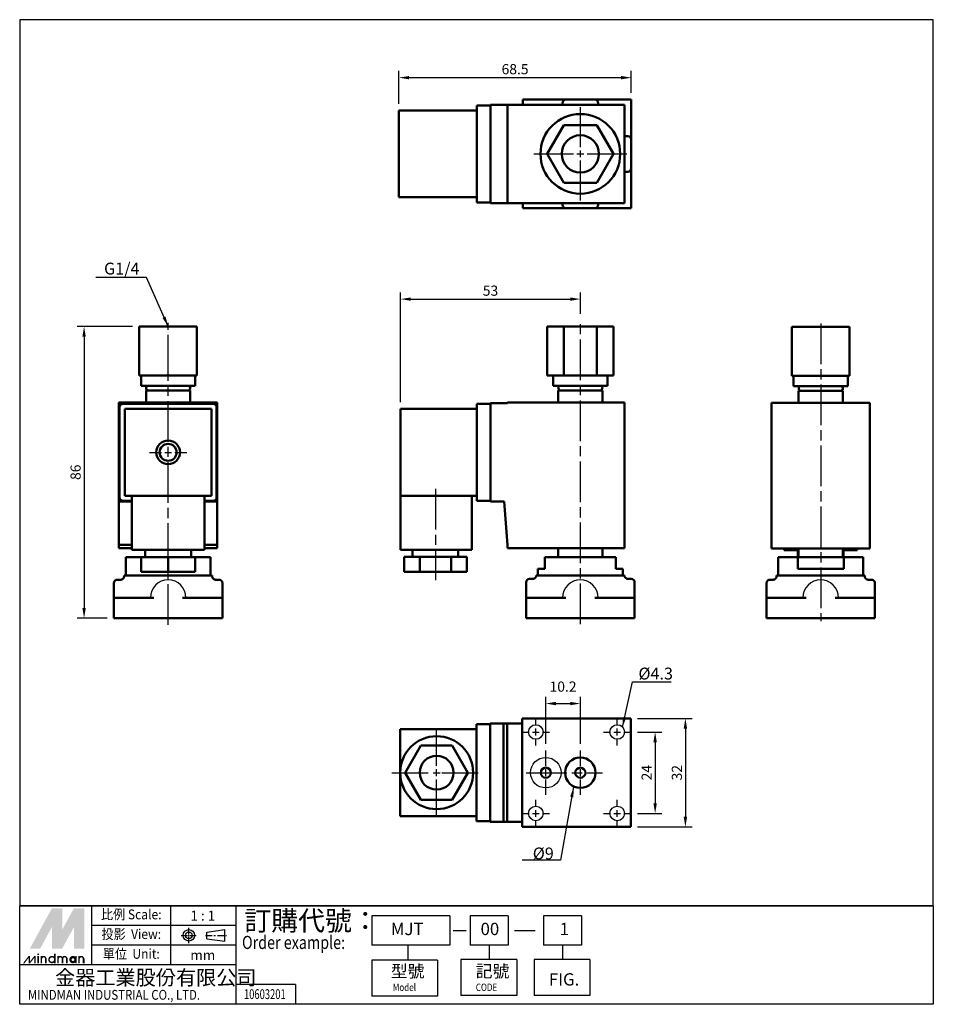
# Model space of a CAD drawing. Units: millimetres. Extents: x 121 to 391, y 149 to 440.
import ezdxf
from ezdxf.enums import TextEntityAlignment as Align

# ---------------------------------------------------------------- set-up
doc = ezdxf.new("R2010")
doc.units = ezdxf.units.MM
for name, pattern in [('AM_ISO08W050', [18, 12, -1.5, 3, -1.5]), ('AM_ISO08W050x2', [9, 6, -0.75, 1.5, -0.75]), ('CENTER', [7, 4, -1, 1, -1])]:
    doc.linetypes.add(name, pattern=pattern)
for name, color, linetype, lineweight in [('AM_6', 2, 'Continuous', 35), ('AM_7', 1, 'AM_ISO08W050', 25), ('AM_VIS', 7, 'Continuous', 50)]:
    doc.layers.add(name, color=color, linetype=linetype, lineweight=lineweight)
doc.layers.add('LOGO', color=7, linetype='Continuous')
doc.styles.add('CHINESET', font='simplex.shx', dxfattribs={"bigfont": 'CHINESET.shx'})
doc.styles.get("Standard").update_dxf_attribs({"font": 'ISOCP.SHX', "bigfont": 'CHINESET.SHX'})
doc.dimstyles.get("Standard").update_dxf_attribs({"dimtxt": 3, "dimasz": 3, "dimexe": 2, "dimexo": 2, "dimgap": 1, "dimtad": 1, "dimdsep": 46, "dimtxsty": 'CHINESET', "dimcen": 1, "dimclrd": 256, "dimclre": 256, "dimclrt": 256, "dimazin": 2, "dimtm": 1e-09, "dimtfac": 0.6, "dimtofl": 0, "dimtmove": 2, "dimatfit": 3, "dimfxl": 1, "dimtolj": 1, "dimlwd": -1, "dimarcsym": 0})

# ---------------------------------------------------------------- blocks, each defined once
blk = doc.blocks.new('*D11')
at = {"color": 5, "lineweight": -2}
for p, q in [((154.48, 349.2), (138.19, 349.2)), ((146.98, 263.2), (138.19, 263.2))]:
    blk.add_line(p, q, dxfattribs=at)
at = {"color": 5}
blk.add_line((140.19, 346.2), (140.19, 266.2), dxfattribs=at)
for points in [[(139.69, 346.2), (140.69, 346.2), (140.19, 349.2)], [(139.69, 266.2), (140.69, 266.2), (140.19, 263.2)]]:
    blk.add_solid(points, dxfattribs=at)
at = {"layer": 'Defpoints', "color": 0}
for p in [(156.48, 349.2), (140.19, 263.2), (148.98, 263.2)]:
    blk.add_point(p, dxfattribs=at)
at = {"color": 5, "insert": (137.69, 306.2), "char_height": 3, "attachment_point": 5, "rotation": 90, "style": 'CHINESET'}
blk.add_mtext('\\A1;86', dxfattribs=at)
blk = doc.blocks.new('*D12')
at = {"color": 5, "lineweight": -2}
for p, q in [((303.41, 229.59), (310.59, 229.59)), ((303.41, 205.59), (310.59, 205.59))]:
    blk.add_line(p, q, dxfattribs=at)
at = {"color": 5}
blk.add_line((308.59, 226.59), (308.59, 208.59), dxfattribs=at)
for points in [[(308.09, 226.59), (309.09, 226.59), (308.59, 229.59)], [(308.09, 208.59), (309.09, 208.59), (308.59, 205.59)]]:
    blk.add_solid(points, dxfattribs=at)
at = {"layer": 'Defpoints', "color": 0}
for p in [(301.41, 229.59), (301.41, 205.59), (308.59, 205.59)]:
    blk.add_point(p, dxfattribs=at)
at = {"color": 5, "insert": (306.09, 217.59), "char_height": 3, "attachment_point": 5, "rotation": 90, "style": 'CHINESET'}
blk.add_mtext('\\A1;24', dxfattribs=at)
blk = doc.blocks.new('*D13')
at = {"color": 5, "lineweight": -2}
for p, q in [((303.41, 233.59), (319.51, 233.59)), ((303.41, 201.59), (319.51, 201.59))]:
    blk.add_line(p, q, dxfattribs=at)
at = {"color": 5}
blk.add_line((317.51, 230.59), (317.51, 204.59), dxfattribs=at)
for points in [[(317.01, 230.59), (318.01, 230.59), (317.51, 233.59)], [(317.01, 204.59), (318.01, 204.59), (317.51, 201.59)]]:
    blk.add_solid(points, dxfattribs=at)
at = {"layer": 'Defpoints', "color": 0}
for p in [(301.41, 233.59), (301.41, 201.59), (317.51, 201.59)]:
    blk.add_point(p, dxfattribs=at)
at = {"color": 5, "insert": (315.01, 217.59), "char_height": 3, "attachment_point": 5, "rotation": 90, "style": 'CHINESET'}
blk.add_mtext('\\A1;32', dxfattribs=at)
blk = doc.blocks.new('*D14')
at = {"color": 5, "lineweight": -2}
for p, q in [((233.54, 326.87), (233.54, 359.26)), ((286.54, 352.88), (286.54, 359.26))]:
    blk.add_line(p, q, dxfattribs=at)
at = {"color": 5}
blk.add_line((236.54, 357.26), (283.54, 357.26), dxfattribs=at)
for points in [[(236.54, 357.76), (236.54, 356.76), (233.54, 357.26)], [(283.54, 357.76), (283.54, 356.76), (286.54, 357.26)]]:
    blk.add_solid(points, dxfattribs=at)
at = {"layer": 'Defpoints', "color": 0}
for p in [(286.54, 357.26), (286.54, 350.88), (233.54, 324.87)]:
    blk.add_point(p, dxfattribs=at)
at = {"color": 5, "insert": (260.04, 359.76), "char_height": 3, "attachment_point": 5, "style": 'CHINESET'}
blk.add_mtext('\\A1;53', dxfattribs=at)
blk = doc.blocks.new('*D15')
at = {"color": 5, "lineweight": -2}
for p, q in [((276.34, 226.09), (276.34, 239.98)), ((286.54, 226.09), (286.54, 239.98))]:
    blk.add_line(p, q, dxfattribs=at)
at = {"color": 5}
blk.add_line((279.34, 237.98), (283.54, 237.98), dxfattribs=at)
for points in [[(279.34, 238.48), (279.34, 237.48), (276.34, 237.98)], [(283.54, 238.48), (283.54, 237.48), (286.54, 237.98)]]:
    blk.add_solid(points, dxfattribs=at)
at = {"layer": 'Defpoints', "color": 0}
for p in [(286.54, 237.98), (276.34, 224.09), (286.54, 224.09)]:
    blk.add_point(p, dxfattribs=at)
at = {"color": 5, "insert": (281.44, 242.98), "char_height": 3, "attachment_point": 5, "style": 'CHINESET'}
blk.add_mtext('\\A1;10.2', dxfattribs=at)
blk = doc.blocks.new('*D16')
at = {"color": 5, "lineweight": -2}
for p, q in [((233.04, 414.9), (233.04, 424.58)), ((301.54, 418.1), (301.54, 424.58))]:
    blk.add_line(p, q, dxfattribs=at)
at = {"color": 5}
blk.add_line((236.04, 422.58), (298.54, 422.58), dxfattribs=at)
for points in [[(236.04, 423.08), (236.04, 422.08), (233.04, 422.58)], [(298.54, 423.08), (298.54, 422.08), (301.54, 422.58)]]:
    blk.add_solid(points, dxfattribs=at)
at = {"layer": 'Defpoints', "color": 0}
for p in [(301.54, 422.58), (301.54, 416.1), (233.04, 412.9)]:
    blk.add_point(p, dxfattribs=at)
at = {"color": 5, "insert": (267.29, 425.08), "char_height": 3, "attachment_point": 5, "style": 'CHINESET'}
blk.add_mtext('\\A1;68.5', dxfattribs=at)

msp = doc.modelspace()

# ---------------------------------------------------------------- linework, layer by layer
for centre, radius in [((273.409, 229.586), 2.15), ((297.409, 229.586), 2.15), ((276.336, 217.586), 4.5), ((273.409, 205.586), 2.15), ((297.409, 205.586), 2.15)]:
    msp.add_circle(centre, radius)
for centre in [(164.98, 269.202), (286.536, 269.202), (357.415, 269.202)]:
    msp.add_arc(centre, 5.25, 0, 180)
at = {"layer": 'AM_7', "color": 1}
for p, q in [((286.536, 402.101), (286.536, 413.851)), ((286.536, 399.101), (286.536, 401.101)), ((272.786, 400.101), (284.536, 400.101)), ((285.536, 400.101), (287.536, 400.101)), ((286.536, 386.351), (286.536, 398.101)), ((288.536, 400.101), (300.286, 400.101)), ((164.98, 334.698), (164.98, 350.238)), ((286.536, 261.4), (286.536, 350.878)), ((357.415, 350.093), (357.415, 262.237)), ((164.98, 261.206), (164.98, 336.698)), ((159.48, 312.072), (162.98, 312.072)), ((163.98, 312.072), (165.98, 312.072)), ((166.98, 312.072), (170.48, 312.072)), ((243.786, 301.272), (243.786, 274.363)), ((273.409, 231.586), (273.409, 233.586)), ((297.409, 231.586), (297.409, 233.586)), ((244.159, 219.586), (244.159, 230.336)), ((269.409, 229.586), (271.409, 229.586)), ((272.409, 229.586), (274.409, 229.586)), ((273.409, 228.586), (273.409, 230.586)), ((275.409, 229.586), (277.409, 229.586)), ((293.409, 229.586), (295.409, 229.586)), ((296.409, 229.586), (298.409, 229.586)), ((297.409, 228.586), (297.409, 230.586)), ((299.409, 229.586), (301.409, 229.586)), ((273.409, 225.586), (273.409, 227.586)), ((297.409, 225.586), (297.409, 227.586)), ((276.336, 219.586), (276.336, 224.086)), ((286.536, 219.586), (286.536, 224.086)), ((244.159, 216.586), (244.159, 218.586)), ((276.336, 216.586), (276.336, 218.586)), ((286.536, 216.586), (286.536, 218.586)), ((230.909, 217.586), (241.659, 217.586)), ((243.159, 217.586), (245.159, 217.586)), ((244.159, 204.836), (244.159, 215.586)), ((245.659, 217.586), (256.409, 217.586)), ((270.536, 217.586), (287.663, 217.586)), ((276.336, 211.086), (276.336, 215.586)), ((286.536, 211.086), (286.536, 215.586)), ((288.536, 217.586), (293.036, 217.586)), ((273.409, 207.586), (273.409, 209.586)), ((297.409, 207.586), (297.409, 209.586)), ((273.409, 204.586), (273.409, 206.586)), ((297.409, 204.586), (297.409, 206.586)), ((269.409, 205.586), (271.409, 205.586)), ((272.409, 205.586), (274.409, 205.586)), ((273.409, 201.586), (273.409, 203.586)), ((275.409, 205.586), (277.409, 205.586)), ((293.409, 205.586), (295.409, 205.586)), ((296.409, 205.586), (298.409, 205.586)), ((297.409, 201.586), (297.409, 203.586)), ((299.409, 205.586), (301.409, 205.586))]:
    msp.add_line(p, q, dxfattribs=at)
at = {"layer": 'AM_VIS'}
for p, q in [((269.536, 414.601), (269.536, 416.101)), ((281.101, 416.101), (269.536, 416.101)), ((281.101, 416.101), (289.601, 416.101)), ((289.601, 416.101), (301.536, 416.101)), ((301.536, 404.807), (301.536, 416.101)), ((233.036, 412.901), (233.036, 387.301)), ((256.036, 412.901), (233.036, 412.901)), ((260.036, 414.401), (256.036, 414.401)), ((256.036, 413.401), (256.036, 414.401)), ((256.036, 413.401), (256.036, 386.801)), ((265.036, 414.601), (260.036, 414.601)), ((260.036, 414.601), (260.036, 385.601)), ((299.536, 414.601), (265.036, 414.601)), ((265.036, 414.601), (265.036, 385.601)), ((281.286, 414.601), (281.286, 415.101)), ((291.786, 414.601), (291.786, 415.101)), ((299.536, 414.601), (299.536, 385.601)), ((276.721, 400.101), (281.628, 408.601)), ((281.628, 408.601), (291.443, 408.601)), ((291.443, 408.601), (296.351, 400.101)), ((299.536, 405.351), (300.536, 405.351)), ((301.536, 404.807), (301.536, 396.307)), ((281.628, 391.601), (276.721, 400.101)), ((296.351, 400.101), (291.443, 391.601)), ((301.536, 396.307), (301.536, 384.101)), ((299.536, 394.851), (300.536, 394.851)), ((291.443, 391.601), (281.628, 391.601)), ((256.036, 387.301), (233.036, 387.301)), ((256.036, 385.801), (256.036, 386.801)), ((260.036, 385.801), (256.036, 385.801)), ((265.036, 385.601), (260.036, 385.601)), ((265.036, 385.601), (299.536, 385.601)), ((269.536, 385.601), (269.536, 384.101)), ((281.101, 384.101), (269.536, 384.101)), ((289.601, 384.101), (281.101, 384.101)), ((281.286, 385.101), (281.286, 385.601)), ((289.601, 384.101), (301.536, 384.101)), ((291.786, 385.101), (291.786, 385.601)), ((156.48, 334.698), (156.48, 349.198)), ((164.98, 349.198), (156.48, 349.198)), ((173.48, 349.198), (164.98, 349.198)), ((173.48, 334.698), (173.48, 349.198)), ((276.721, 334.698), (276.721, 349.198)), ((281.628, 349.198), (276.721, 349.198)), ((281.628, 334.698), (281.628, 349.198)), ((291.443, 349.198), (281.628, 349.198)), ((291.443, 334.698), (291.443, 349.198)), ((296.351, 349.198), (291.443, 349.198)), ((296.351, 334.698), (296.351, 349.198)), ((348.915, 334.628), (348.915, 349.128)), ((357.415, 349.128), (348.915, 349.128)), ((365.915, 349.128), (357.415, 349.128)), ((365.915, 334.628), (365.915, 349.128)), ((164.98, 334.698), (156.48, 334.698)), ((156.98, 331.698), (156.98, 334.698)), ((173.48, 334.698), (164.98, 334.698)), ((172.98, 331.698), (172.98, 334.698)), ((281.628, 334.698), (276.721, 334.698)), ((278.536, 331.698), (278.536, 334.698)), ((291.443, 334.698), (281.628, 334.698)), ((296.351, 334.698), (291.443, 334.698)), ((294.536, 331.698), (294.536, 334.698)), ((357.415, 334.628), (348.915, 334.628)), ((349.415, 331.628), (349.415, 334.628)), ((365.915, 334.628), (357.415, 334.628)), ((365.415, 331.628), (365.415, 334.628)), ((172.98, 331.698), (156.98, 331.698)), ((294.536, 331.698), (278.536, 331.698)), ((365.415, 331.628), (349.415, 331.628)), ((158.48, 326.772), (158.48, 330.272)), ((158.48, 330.272), (171.48, 330.272)), ((171.48, 326.772), (171.48, 330.272)), ((280.036, 326.772), (280.036, 330.272)), ((280.036, 330.272), (293.036, 330.272)), ((293.036, 326.772), (293.036, 330.272)), ((350.915, 326.702), (350.915, 330.202)), ((350.915, 330.202), (363.915, 330.202)), ((363.915, 326.702), (363.915, 330.202)), ((150.48, 326.772), (150.48, 326.572)), ((150.48, 326.772), (179.48, 326.772)), ((150.48, 297.572), (150.48, 326.572)), ((150.48, 326.572), (179.48, 326.572)), ((150.68, 298.772), (150.68, 325.372)), ((151.68, 326.372), (178.28, 326.372)), ((179.28, 325.372), (179.28, 298.772)), ((179.48, 326.572), (179.48, 326.772)), ((179.48, 326.572), (179.48, 297.572)), ((260.036, 326.372), (256.036, 326.372)), ((256.036, 325.372), (256.036, 326.372)), ((256.036, 325.372), (256.036, 298.772)), ((260.036, 326.572), (260.036, 297.572)), ((265.036, 326.572), (260.036, 326.572)), ((265.036, 326.772), (299.536, 326.772)), ((265.036, 326.572), (265.036, 326.772)), ((299.536, 326.772), (299.536, 283.772)), ((342.915, 326.702), (342.915, 283.702)), ((371.915, 326.702), (342.915, 326.702)), ((371.915, 283.702), (371.915, 326.702)), ((152.18, 324.872), (177.78, 324.872)), ((152.18, 299.272), (152.18, 324.872)), ((177.78, 324.872), (177.78, 299.272)), ((256.036, 324.872), (233.536, 324.872)), ((233.536, 324.872), (233.536, 299.272)), ((164.98, 299.272), (152.18, 299.272)), ((154.23, 299.272), (154.23, 283.272)), ((177.78, 299.272), (164.98, 299.272)), ((175.73, 299.272), (175.73, 283.272)), ((256.036, 299.272), (233.536, 299.272)), ((233.536, 299.272), (233.536, 283.272)), ((254.536, 299.272), (254.536, 283.272)), ((154.23, 297.572), (150.48, 297.572)), ((150.48, 297.572), (150.48, 284.772)), ((154.23, 297.772), (151.68, 297.772)), ((178.28, 297.772), (175.73, 297.772)), ((179.48, 297.572), (175.73, 297.572)), ((179.48, 284.772), (179.48, 297.572)), ((256.036, 297.772), (256.036, 298.772)), ((260.036, 297.772), (256.036, 297.772)), ((264.036, 297.572), (260.036, 297.572)), ((265.036, 284.772), (264.036, 297.572)), ((150.48, 284.772), (150.48, 283.772)), ((154.23, 284.772), (150.48, 284.772)), ((179.48, 284.772), (175.73, 284.772)), ((179.48, 283.772), (179.48, 284.772)), ((265.036, 283.772), (265.036, 284.772)), ((150.48, 283.772), (154.23, 283.772)), ((175.73, 283.272), (154.23, 283.272)), ((158.23, 283.272), (158.23, 281.132)), ((171.73, 283.272), (171.73, 281.132)), ((175.73, 283.772), (179.48, 283.772)), ((254.536, 283.272), (233.536, 283.272)), ((237.036, 283.272), (237.036, 281.272)), ((250.536, 283.272), (250.536, 281.272)), ((299.536, 283.772), (265.036, 283.772)), ((280.036, 283.772), (280.036, 281.132)), ((293.036, 283.772), (293.036, 281.132)), ((371.915, 283.702), (342.915, 283.702)), ((346.665, 283.702), (346.665, 283.202)), ((350.915, 283.202), (346.665, 283.202)), ((350.665, 283.202), (350.665, 281.202)), ((350.915, 283.702), (350.915, 281.202)), ((363.915, 283.702), (363.915, 281.202)), ((368.165, 283.202), (363.915, 283.202)), ((364.165, 283.202), (364.165, 281.202)), ((368.165, 283.702), (368.165, 283.202)), ((152.48, 281.132), (152.48, 275.702)), ((152.48, 281.132), (156.98, 281.132)), ((156.98, 281.132), (156.98, 276.802)), ((156.98, 281.132), (164.98, 281.132)), ((164.98, 281.202), (164.98, 276.802)), ((164.98, 281.132), (172.98, 281.132)), ((172.98, 281.132), (172.98, 276.802)), ((172.98, 281.132), (177.48, 281.132)), ((177.48, 281.132), (177.48, 275.702)), ((234.548, 281.272), (234.548, 276.872)), ((234.548, 281.272), (239.167, 281.272)), ((239.167, 281.272), (239.167, 276.872)), ((239.167, 281.272), (248.405, 281.272)), ((248.405, 281.272), (248.405, 276.872)), ((248.405, 281.272), (253.024, 281.272)), ((253.024, 281.272), (253.024, 276.872)), ((276.036, 281.132), (276.036, 277.702)), ((276.036, 281.132), (297.036, 281.132)), ((297.036, 277.702), (297.036, 281.132)), ((344.915, 281.202), (344.915, 275.702)), ((344.915, 281.202), (350.633, 281.202)), ((350.633, 277.702), (350.633, 281.202)), ((350.633, 281.202), (364.197, 281.202)), ((364.197, 281.202), (364.197, 277.702)), ((364.197, 281.202), (369.915, 281.202)), ((369.915, 281.202), (369.915, 275.702)), ((156.98, 276.802), (164.98, 276.802)), ((164.98, 276.802), (172.98, 276.802)), ((234.548, 276.872), (239.167, 276.872)), ((239.167, 276.872), (248.405, 276.872)), ((248.405, 276.872), (253.024, 276.872)), ((274.036, 277.702), (274.036, 275.702)), ((274.036, 277.702), (276.036, 277.702)), ((297.036, 277.702), (299.036, 277.702)), ((299.036, 277.702), (299.036, 275.702)), ((350.633, 277.702), (364.197, 277.702)), ((148.98, 269.202), (148.98, 273.503)), ((150.981, 274.503), (149.98, 274.503)), ((151.98, 275.702), (151.98, 275.5)), ((151.98, 275.702), (163.682, 275.702)), ((163.682, 275.702), (165.429, 275.702)), ((165.429, 275.702), (177.98, 275.702)), ((177.98, 275.702), (177.98, 275.5)), ((179.98, 274.503), (178.979, 274.503)), ((180.98, 273.503), (180.98, 269.202)), ((270.536, 269.202), (270.536, 273.773)), ((271.536, 274.773), (272.543, 274.773)), ((273.534, 275.702), (273.544, 275.702)), ((273.544, 275.702), (299.528, 275.702)), ((299.528, 275.702), (299.538, 275.702)), ((300.528, 274.773), (301.536, 274.773)), ((302.536, 273.773), (302.536, 269.202)), ((341.415, 269.202), (341.415, 273.503)), ((342.415, 274.503), (343.416, 274.503)), ((344.415, 275.702), (344.415, 275.5)), ((344.415, 275.702), (356.966, 275.702)), ((356.966, 275.702), (358.712, 275.702)), ((358.712, 275.702), (370.415, 275.702)), ((370.415, 275.702), (370.415, 275.5)), ((371.414, 274.503), (372.415, 274.503)), ((373.415, 273.503), (373.415, 269.202)), ((148.98, 269.202), (148.98, 263.202)), ((160.73, 269.202), (148.98, 269.202)), ((169.23, 269.202), (180.98, 269.202)), ((180.98, 269.202), (180.98, 263.202)), ((270.536, 269.202), (270.536, 263.202)), ((282.286, 269.202), (270.536, 269.202)), ((290.786, 269.202), (302.536, 269.202)), ((302.536, 269.202), (302.536, 263.202)), ((341.415, 269.202), (341.415, 263.202)), ((353.165, 269.202), (341.415, 269.202)), ((361.665, 269.202), (373.415, 269.202)), ((373.415, 269.202), (373.415, 263.202)), ((148.98, 263.202), (180.98, 263.202)), ((270.536, 263.202), (302.536, 263.202)), ((341.415, 263.202), (373.415, 263.202)), ((269.409, 233.586), (301.409, 233.586)), ((269.409, 201.586), (269.409, 233.586)), ((301.409, 233.586), (301.409, 201.586)), ((255.909, 230.386), (233.409, 230.386)), ((233.409, 230.386), (233.409, 217.586)), ((259.909, 231.886), (255.909, 231.886)), ((255.909, 230.886), (255.909, 231.886)), ((255.909, 230.886), (255.909, 204.286)), ((259.909, 232.086), (259.909, 203.086)), ((263.909, 232.086), (259.909, 232.086)), ((263.909, 203.086), (263.909, 232.086)), ((264.909, 232.086), (263.909, 232.086)), ((269.409, 232.086), (264.909, 232.086)), ((264.909, 203.086), (264.909, 232.086)), ((234.921, 217.586), (239.54, 225.586)), ((239.54, 225.586), (248.778, 225.586)), ((248.778, 225.586), (253.396, 217.586)), ((233.409, 217.586), (233.409, 204.786)), ((239.54, 209.586), (234.921, 217.586)), ((253.396, 217.586), (248.778, 209.586)), ((248.778, 209.586), (239.54, 209.586)), ((255.909, 204.786), (233.409, 204.786)), ((255.909, 203.286), (255.909, 204.286)), ((259.909, 203.286), (255.909, 203.286)), ((263.909, 203.086), (259.909, 203.086)), ((263.909, 203.086), (264.909, 203.086)), ((264.909, 203.086), (269.409, 203.086)), ((301.409, 201.586), (269.409, 201.586))]:
    msp.add_line(p, q, dxfattribs=at)
for centre, radius in [((286.536, 400.101), 11.75), ((286.536, 400.101), 5.5), ((164.98, 312.072), 3.5), ((164.98, 312.072), 2.5), ((244.159, 217.586), 10.75), ((244.159, 217.586), 5), ((286.536, 217.586), 4.5), ((276.336, 217.586), 1.5), ((286.536, 217.586), 1.5)]:
    msp.add_circle(centre, radius, dxfattribs=at)
for centre, radius, start, end in [((282.286, 415.101), 1, 90, 180), ((290.786, 415.101), 1, 0, 90), ((300.536, 404.351), 1, 0, 90), ((300.536, 395.851), 1, 270, 0), ((282.286, 385.101), 1, 180, 270), ((290.786, 385.101), 1, 270, 0), ((159.23, 331.022), 0.75, 115.70171, 270), ((170.73, 331.022), 0.75, 270, 64.29829), ((280.786, 331.022), 0.75, 115.70171, 270), ((292.286, 331.022), 0.75, 270, 64.29829), ((351.665, 330.952), 0.75, 115.70171, 270), ((363.165, 330.952), 0.75, 270, 64.29829), ((151.68, 325.372), 1, 90, 180), ((178.28, 325.372), 1, 0, 90), ((151.68, 298.772), 1, 180, 270), ((178.28, 298.772), 1, 270, 0), ((149.98, 273.503), 1, 90, 180), ((179.98, 273.503), 1, 0, 90), ((271.536, 273.773), 1, 90, 180), ((301.536, 273.773), 1, 0, 90), ((342.415, 273.503), 1, 90, 180), ((372.415, 273.503), 1, 0, 90)]:
    msp.add_arc(centre, radius, start, end, dxfattribs=at)
for points, knots in [([(150.981, 274.503), (151.301, 274.556), (151.583, 274.705), (151.803, 274.935), (151.94, 275.221), (151.98, 275.5)], [0, 0, 0.3252618, 0.6446836, 0.9644555, 1.2838175, 1.5754793, 1.5754793]), ([(177.98, 275.5), (177.996, 275.324), (178.06, 275.109), (178.218, 274.854), (178.46, 274.649), (178.755, 274.529), (178.979, 274.503)], [0, 0, 0.1850188, 0.4127164, 0.7140752, 1.0317982, 1.3514527, 1.5772554, 1.5772554]), ([(272.543, 274.773), (272.864, 274.826), (273.146, 274.977), (273.365, 275.208), (273.497, 275.487), (273.534, 275.702)], [0, 0, 0.3302837, 0.6547947, 0.9803558, 1.3034023, 1.5561414, 1.5561414]), ([(299.538, 275.702), (299.559, 275.55), (299.617, 275.37), (299.753, 275.145), (299.981, 274.938), (300.272, 274.807), (300.528, 274.773)], [0, 0, 0.1822256, 0.3856963, 0.657154, 0.9707839, 1.2953392, 1.5580825, 1.5580825]), ([(343.416, 274.503), (343.736, 274.556), (344.018, 274.705), (344.238, 274.935), (344.375, 275.221), (344.415, 275.5)], [0, 0, 0.3252618, 0.6446836, 0.9644555, 1.2838175, 1.5754793, 1.5754793]), ([(370.415, 275.5), (370.431, 275.324), (370.495, 275.109), (370.653, 274.854), (370.895, 274.649), (371.19, 274.529), (371.414, 274.503)], [0, 0, 0.1850188, 0.4127164, 0.7140752, 1.0317982, 1.3514527, 1.5772554, 1.5772554])]:
    msp.add_open_spline(points, degree=1, knots=knots, dxfattribs=at)
at = {"layer": 'LOGO', "color": 4}
for p, q in [((390.622, 178.313), (121.203, 178.313)), ((142.496, 160.892), (142.496, 178.313)), ((165.725, 160.892), (165.725, 178.313)), ((185.082, 149.278), (185.082, 178.313)), ((248.085, 175.41), (225.019, 175.41)), ((225.019, 175.41), (225.019, 166.699)), ((248.085, 175.41), (248.085, 166.699)), ((265.288, 175.41), (254.071, 175.41)), ((254.071, 175.41), (254.071, 166.699)), ((265.288, 175.41), (265.288, 166.699)), ((286.859, 175.41), (275.642, 175.41)), ((275.642, 175.41), (275.642, 166.699)), ((286.859, 175.41), (286.859, 166.699)), ((185.082, 172.506), (142.496, 172.506)), ((185.082, 166.699), (142.496, 166.699)), ((248.085, 166.699), (225.019, 166.699)), ((235.708, 166.699), (235.708, 162.344)), ((265.288, 166.699), (254.071, 166.699)), ((259.679, 166.699), (259.679, 162.537)), ((286.859, 166.699), (275.642, 166.699)), ((281.25, 166.699), (281.25, 162.537)), ((185.082, 160.892), (121.203, 160.892)), ((225.019, 162.344), (225.019, 151.697)), ((244.377, 162.344), (225.019, 162.344)), ((244.377, 162.344), (244.377, 151.697)), ((251.328, 162.537), (251.328, 151.891)), ((267.768, 162.537), (251.328, 162.537)), ((267.768, 162.537), (267.768, 151.891)), ((272.899, 162.537), (272.899, 151.891)), ((289.339, 162.537), (272.899, 162.537)), ((289.339, 162.537), (289.339, 151.891)), ((202.506, 155.085), (185.082, 155.085)), ((202.506, 155.085), (202.506, 149.278)), ((244.377, 151.697), (225.019, 151.697)), ((267.768, 151.891), (251.328, 151.891)), ((289.339, 151.891), (272.899, 151.891))]:
    msp.add_line(p, q, dxfattribs=at)
at = {"layer": 'LOGO', "linetype": 'AM_ISO08W050x2', "ltscale": 0.3}
for p, q in [((171.101, 167.285), (171.101, 171.933)), ((168.777, 169.609), (173.425, 169.609))]:
    msp.add_line(p, q, dxfattribs=at)
at = {"layer": 'LOGO', "linetype": 'CENTER', "ltscale": 0.5}
msp.add_line((175.988, 169.609), (182.228, 169.609), dxfattribs=at)
at = {"layer": 'LOGO', "linetype": 'Continuous'}
for p, q in [((176.41, 170.597), (181.695, 171.295)), ((176.41, 168.621), (181.695, 167.923))]:
    msp.add_line(p, q, dxfattribs=at)
at = {"layer": 'LOGO'}
for p, q in [((176.41, 168.621), (176.41, 170.597)), ((181.695, 167.923), (181.695, 171.295)), ((140.233, 161.39), (140.233, 162.688))]:
    msp.add_line(p, q, dxfattribs=at)
at = {"layer": 'LOGO', "color": 7, "linetype": 'Continuous'}
for p, q in [((249.011, 171.024), (252.857, 171.024)), ((267.077, 171.024), (273.174, 171.024))]:
    msp.add_line(p, q, dxfattribs=at)
at = {"layer": 'LOGO', "color": 4}
for points in [[(121.203, 178.313), (390.622, 178.313), (390.622, 439.678), (121.203, 439.678)], [(121.203, 178.313), (390.622, 178.313), (390.622, 149.278), (121.203, 149.278)]]:
    msp.add_lwpolyline(points, close=True, dxfattribs=at)
at = {"layer": 'LOGO', "color": 5, "const_width": 0.434}
for points in [[(128.907, 162.688, 1), (127.606, 162.688, 1)], [(133.813, 162.688, 1), (132.512, 162.688, 1)], [(135.112, 162.688, 1), (133.811, 162.688, 1)], [(140.018, 162.688, 1), (138.717, 162.688, 1)]]:
    msp.add_lwpolyline(points, format="xyb", dxfattribs=at)
for points in [[(129.842, 162.472, 1), (131.577, 162.472, 1)], [(136.047, 162.472, 1), (137.782, 162.472, 1)]]:
    msp.add_lwpolyline(points, format="xyb", close=True, dxfattribs=at)
at = {"layer": 'LOGO', "color": 5}
msp.add_lwpolyline([(136.265, 162.472, 1.0000001), (137.564, 162.472, 1.0000001)], format="xyb", close=True, dxfattribs=at)
at = {"layer": 'LOGO', "linetype": 'Continuous'}
for radius in [1.686, 0.988]:
    msp.add_circle((171.101, 169.609), radius, dxfattribs=at)
at = {"layer": 'LOGO', "color": 5}
msp.add_circle((136.914, 162.472), 0.649, dxfattribs=at)
for points in [[(124.216, 165.719), (125.471, 165.719), (130.709, 177.624), (131.965, 177.624)], [(132.484, 177.624), (133.74, 177.624), (132.484, 166.671), (133.74, 171.274)], [(132.484, 166.671), (133.74, 171.274), (138.458, 177.624), (137.203, 177.624)], [(138.978, 165.719), (140.233, 165.719), (138.978, 177.624), (140.233, 177.624)], [(125.991, 165.719), (127.246, 165.719), (131.965, 176.671), (130.709, 172.068)], [(130.709, 165.719), (131.965, 165.719), (130.709, 172.068), (131.965, 176.671)], [(132.484, 165.719), (133.74, 165.719), (138.458, 176.671), (137.203, 172.068)], [(138.458, 176.671), (137.203, 172.068), (138.458, 165.719), (137.203, 165.719)], [(122.203, 161.39), (122.636, 161.39), (123.855, 163.554), (124.288, 163.554)], [(123.855, 163.554), (124.288, 163.554), (123.855, 161.39), (124.288, 161.39)], [(123.855, 161.39), (124.288, 161.39), (125.507, 163.554), (125.94, 163.554)], [(125.507, 163.554), (125.94, 163.554), (125.507, 161.39), (125.94, 161.39)], [(126.452, 163.857), (126.885, 163.857), (126.452, 164.204), (126.885, 164.204)], [(126.452, 163.554), (126.885, 163.554), (126.452, 161.39), (126.885, 161.39)], [(127.39, 163.554), (127.823, 163.554), (127.39, 161.39), (127.823, 161.39)], [(128.689, 162.688), (129.122, 162.688), (128.689, 161.39), (129.122, 161.39)], [(131.359, 164.204), (131.792, 164.204), (131.359, 161.39), (131.792, 161.39)], [(132.297, 163.554), (132.73, 163.554), (132.297, 161.39), (132.73, 161.39)], [(133.595, 162.688), (134.028, 162.688), (133.595, 161.39), (134.028, 161.39)], [(134.894, 162.688), (135.327, 162.688), (134.894, 161.39), (135.327, 161.39)], [(137.564, 163.554), (137.997, 163.554), (137.564, 161.39), (137.997, 161.39)], [(138.502, 161.39), (138.935, 161.39), (138.502, 163.554), (138.935, 163.554)], [(139.8, 162.688), (140.233, 162.688), (139.8, 161.39), (140.233, 161.39)]]:
    msp.add_solid(points, dxfattribs=at)
at = {"layer": 'LOGO', "color": 2}
for points in [[(125.471, 165.719), (125.991, 165.719), (131.965, 177.624), (132.484, 177.624)], [(131.965, 177.624), (132.484, 177.624), (131.965, 165.719), (132.484, 165.719)], [(131.965, 165.719), (132.484, 165.719), (138.458, 177.624), (138.978, 177.624)], [(138.458, 177.624), (138.978, 177.624), (138.458, 165.719), (138.978, 165.719)]]:
    msp.add_solid(points, dxfattribs=at)

# ---------------------------------------------------------------- texts
at = {"layer": 'AM_6', "char_height": 3.5, "width": 7.56796, "attachment_point": 1}
for s, insert in [('{\\C5;G1/4}', (146.072, 368.017)), ('{\\C5;%%C4.3}', (303.676, 248.576)), ('{\\C5;%%C9}', (272.508, 195.521))]:
    msp.add_mtext(s, dxfattribs=dict(at, insert=insert))
at = {"layer": 'LOGO', "style": 'CHINESET', "width": 0.9}
for s, p in [('比例 Scale:', (154.11, 175.41, 190.296)), ('投影  View:', (154.11, 169.603, 190.296)), ('單位  Unit:', (154.11, 163.795, 190.296))]:
    msp.add_text(s, height=2.9036, dxfattribs=at).set_placement(p, align=Align.MIDDLE)
at = {"layer": 'LOGO', "color": 7, "style": 'CHINESET'}
msp.add_text('訂購代號：', height=5.8072, dxfattribs=at).set_placement((187.459, 171.043))
at = {"layer": 'LOGO', "style": 'CHINESET'}
for s, p in [('1 : 1', (175.196, 175.41)), ('mm', (175.196, 163.795))]:
    msp.add_text(s, height=2.9036, dxfattribs=at).set_placement(p, align=Align.MIDDLE_CENTER)
for s, p in [('MJT', (230.651, 169.685, 190.296)), ('00', (257.111, 169.685, 190.296)), ('1', (280.434, 169.685, 190.296)), ('型號', (230.651, 157.238, 190.296)), ('記號', (255.685, 157.238, 190.296)), ('FIG.', (277.256, 154.812, 190.296))]:
    msp.add_text(s, height=3.63, dxfattribs=at).set_placement(p)
at = {"layer": 'LOGO', "color": 7, "style": 'CHINESET', "width": 0.8}
msp.add_text('Order example:', height=3.87144, dxfattribs=at).set_placement((186.764, 165.593))
at = {"layer": 'LOGO', "linetype": 'Continuous', "style": 'CHINESET'}
msp.add_text('金器工業股份有限公司', height=4.3554, dxfattribs=at).set_placement((131.633, 154.982))
for s, height, width, p in [('Model', 2.178, 0.8, (231.231, 153.2, 190.296)), ('CODE', 2.178, 0.8, (255.705, 153.2, 190.296)), ('MINDMAN INDUSTRIAL CO., LTD.', 2.90358, 0.85, (123.633, 150.625))]:
    msp.add_text(s, height=height, dxfattribs=dict(at, width=width)).set_placement(p)
at = {"layer": 'LOGO', "style": 'CHINESET', "width": 0.7}
msp.add_text('10603201', height=2.904, dxfattribs=at).set_placement((193.494, 150.822), align=Align.CENTER)

# ---------------------------------------------------------------- dimensions: what is measured, and where the dimension line sits
for base, p1, p2, picture, middle in [((301.536, 422.58), (233.036, 412.901), (301.536, 416.101), '*D16', (267.286, 425.08)), ((286.536, 357.263), (233.536, 324.872), (286.536, 350.878), '*D14', (260.036, 359.763)), ((286.536, 237.982), (276.336, 224.086), (286.536, 224.086), '*D15', (281.436, 242.982))]:
    dim = msp.add_linear_dim(base=base, p1=p1, p2=p2, dimstyle='STANDARD', override={"dimclrd": 5, "dimclre": 5, "dimclrt": 5, "dimtdec": 8})
    dim.commit()
    dim.dimension.update_dxf_attribs({"geometry": picture, "text_midpoint": middle})
for base, p1, p2, picture, middle in [((140.19, 263.202), (156.48, 349.198), (148.98, 263.202), '*D11', (137.69, 306.2)), ((317.506, 201.586), (301.409, 233.586), (301.409, 201.586), '*D13', (315.006, 217.586)), ((308.589, 205.586), (301.409, 229.586), (301.409, 205.586), '*D12', (306.089, 217.586))]:
    dim = msp.add_linear_dim(base=base, p1=p1, p2=p2, angle=90, dimstyle='STANDARD', override={"dimclrd": 5, "dimclre": 5, "dimclrt": 5, "dimtdec": 8})
    dim.commit()
    dim.dimension.update_dxf_attribs({"geometry": picture, "text_midpoint": middle})

# ---------------------------------------------------------------- leaders
for points in [[(164.98, 349.198), (158.557, 363.668), (143.705, 363.668)], [(298.94, 230.978), (301.871, 244.41), (313.353, 244.41)], [(284.551, 213.371), (280.648, 191.795), (269.397, 191.795)]]:
    msp.add_leader(points, dimstyle='STANDARD', override={"dimclrd": 5, "dimclre": 5, "dimclrt": 5, "dimtdec": 8})

doc.saveas('drawing.dxf')
